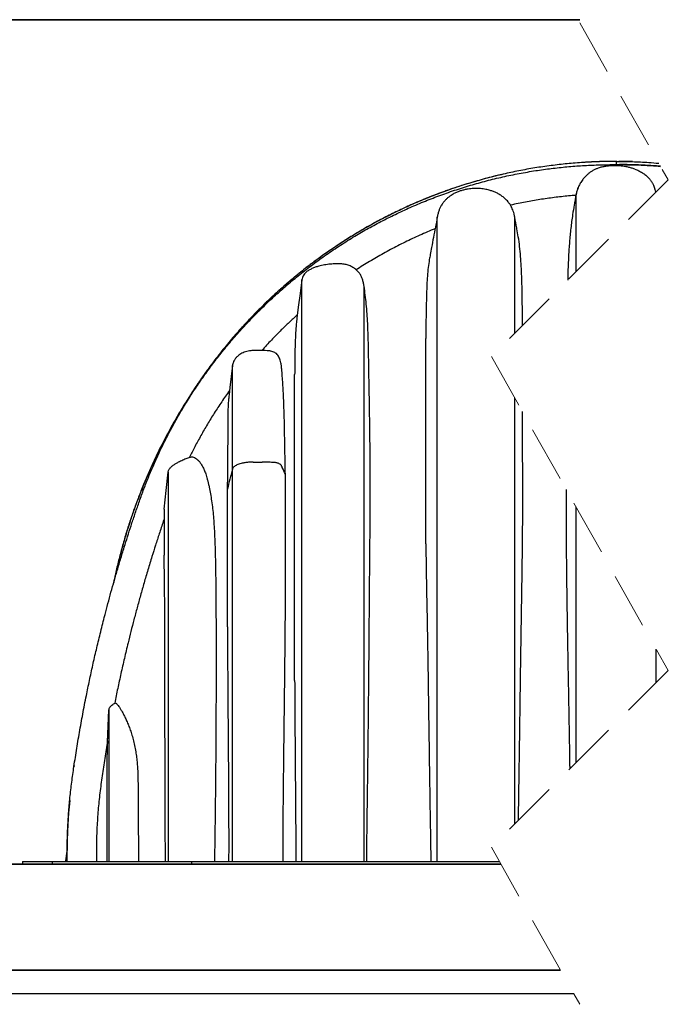
# Model space of a CAD drawing. Units: millimetres. Extents: x 948 to 40383, y 666 to 24284.
# Drawn here: x 9901 to 11283, y 19546 to 21664 of the extents above; entities that cross this region are included whole.
import ezdxf

# ---------------------------------------------------------------- set-up
doc = ezdxf.new("R2010")
doc.units = ezdxf.units.MM
doc.header["$LTSCALE"] = 95
doc.linetypes.add('HIDDEN', pattern=[1.905, 1.27, -0.635])

msp = doc.modelspace()

# ---------------------------------------------------------------- linework, layer by layer
at = {"color": 7, "linetype": 'Continuous', "lineweight": 25}
for p, q in [((4065.24, 21664.37), (11105.45, 21664.37)), ((11105.45, 21664.37), (4065.24, 21664.37)), ((11182.03, 21359.55), (11177.33, 21359.47)), ((11178.58, 21352.64), (11178.53, 21350.15)), ((11178.58, 21352.64), (11191.28, 21352.64)), ((11183.59, 21359.57), (11183.59, 21352.64)), ((11185.15, 21359.55), (11189.85, 21359.47)), ((11191.28, 21352.64), (11191.22, 21349.71)), ((11097.48, 21288.64), (11097.09, 21286.55)), ((11098.18, 21291.28), (11097.48, 21288.61)), ((11097.48, 21288.61), (11097.48, 21288.64)), ((11097.48, 21122.06), (11097.48, 21288.22)), ((10799.06, 19853.86), (10799.06, 21239.66)), ((10965.52, 20990.1), (10965.52, 21239.73)), ((10507.81, 19853.86), (10507.81, 21104.74)), ((10641.53, 19853.86), (10641.53, 21090.88)), ((10774.34, 20536.82), (10774.34, 20978.56)), ((10358.32, 20697.8), (10358.32, 20920.21)), ((10492.29, 20242.69), (10492.29, 20901.18)), ((10965.52, 19934.34), (10965.52, 20850.98)), ((10358.32, 19853.86), (10358.32, 20697.8)), ((10403.17, 20712.74), (10422.22, 20712.74)), ((10220.25, 20691.14), (10220.25, 19853.86)), ((10347.59, 20654.47), (10347.59, 20669.7)), ((10347.59, 20358.43), (10347.59, 20654.47)), ((10211.3, 20611.76), (10211.3, 20512.37)), ((11097.48, 20066.3), (11097.48, 20616.31)), ((11269.7, 20238.52), (11269.7, 20310.05)), ((10105.23, 20194.26), (10106.12, 20194.79)), ((10090.03, 20108.22), (10092.77, 20179.97)), ((10090.09, 20110.04), (10092.77, 20180.01)), ((10092.77, 20180.01), (10092.77, 20179.97)), ((10092.77, 20179.97), (10092.77, 19853.86)), ((10090.03, 20108.22), (10090.09, 20110.04)), ((10017.85, 20059.36), (10017.57, 20057.42)), ((10018.15, 20061.51), (10018.16, 20061.52)), ((10003.03, 19879.54), (9999.19, 19853.86)), ((4065.24, 19848.27), (10935.69, 19848.27)), ((4065.24, 19848.02), (10935.83, 19848.02)), ((9907.24, 19853.86), (9907.24, 19848.27)), ((9907.24, 19853.86), (9970.74, 19853.86)), ((9970.74, 19853.86), (9970.74, 19848.27)), ((9970.74, 19853.86), (9996.74, 19853.86)), ((9996.74, 19853.86), (10270.25, 19853.86)), ((10270.25, 19853.86), (10270.25, 19848.27)), ((10270.25, 19853.86), (10932.55, 19853.86)), ((4065.24, 19619.67), (11064.24, 19619.67)), ((11064.24, 19619.67), (4370.04, 19619.67)), ((11092.8, 19568.87), (4014.44, 19568.87))]:
    msp.add_line(p, q, dxfattribs=at)
at = {"color": 7, "linetype": 'HIDDEN', "lineweight": 18}
for p, q in [((11105.45, 21657.9), (11295.45, 21320.02)), ((11295.45, 21320.02), (10915.45, 20940.02)), ((10915.45, 20940.02), (11295.45, 20264.27)), ((11295.45, 20264.27), (10915.45, 19884.27)), ((10915.45, 19884.27), (11105.45, 19546.39))]:
    msp.add_line(p, q, dxfattribs=at)
at = {"color": 7, "linetype": 'Continuous', "lineweight": 25, "flags": 128}
for points in [[(10507.81, 21104.74), (10503.93, 21075.2), (10500.04, 21045.67), (10496.95, 21022.15)], [(10358.32, 20920.6), (10355.64, 20896.98), (10352.95, 20873.36), (10351.16, 20857.63), (10350.81, 20854.57)], [(10211.3, 20611.76), (10213.54, 20631.61), (10215.78, 20651.46), (10220.25, 20691.14)]]:
    msp.add_lwpolyline(points, dxfattribs=at)
at = {"color": 7, "linetype": 'Continuous', "lineweight": 25}
for points, knots in [([(10002.98, 19853.86), (10002.94, 19864.96), (10002.86, 19887.17), (10003.87, 19920.47), (10005.72, 19953.74), (10008.5, 19986.97), (10012.18, 20020.14), (10017.16, 20055.2), (10022.82, 20092.27), (10029.36, 20131.43), (10036.48, 20170.88), (10043.7, 20208.06), (10050.93, 20243.07), (10058.08, 20275.98), (10065.75, 20309.54), (10074, 20343.89), (10081.81, 20374.91), (10089.05, 20402.55), (10095.58, 20426.7), (10102.47, 20451.43), (10109.77, 20476.8), (10117.51, 20502.91), (10125.23, 20528.14), (10132.9, 20552.49), (10140.49, 20575.98), (10148.6, 20600.35), (10157.26, 20625.68), (10166.57, 20651.81), (10176.75, 20677.91), (10187.64, 20703.86), (10199.25, 20729.6), (10211.81, 20755.61), (10225.35, 20781.82), (10239.89, 20808.2), (10255.46, 20834.68), (10272.11, 20861.22), (10289.87, 20887.76), (10308.78, 20914.26), (10328.76, 20940.52), (10349.85, 20966.52), (10372.07, 20992.21), (10395.59, 21017.71), (10419.8, 21042.3), (10444.62, 21065.98), (10469.98, 21088.7), (10496.51, 21111), (10524.2, 21132.79), (10553.05, 21153.99), (10583.03, 21174.51), (10613.24, 21193.71), (10643.55, 21211.59), (10673.82, 21228.18), (10704.9, 21243.95), (10736.72, 21258.82), (10769.22, 21272.74), (10802.35, 21285.65), (10836.05, 21297.52), (10870.24, 21308.29), (10904.87, 21317.94), (10939.86, 21326.43), (10975.14, 21333.74), (11009.95, 21339.73), (11044.22, 21344.49), (11077.87, 21348.11), (11111.5, 21350.67), (11145.07, 21352.29), (11167.43, 21352.52), (11178.58, 21352.64)], [0, 0, 0, 0, 0.0156551, 0.031308, 0.0469641, 0.0626293, 0.0783097, 0.094012, 0.1125495, 0.1311803, 0.1499882, 0.1690609, 0.1845772, 0.2003822, 0.2165409, 0.233118, 0.2501782, 0.2616516, 0.2733982, 0.2854483, 0.2978413, 0.3106218, 0.3238473, 0.3350296, 0.3466092, 0.3586553, 0.3712416, 0.3843441, 0.3977685, 0.4107366, 0.4240094, 0.4375808, 0.4514456, 0.4655994, 0.4800388, 0.4947597, 0.5097607, 0.5250525, 0.5406502, 0.5562823, 0.5722403, 0.588535, 0.6051729, 0.6208839, 0.6368869, 0.6531739, 0.6697363, 0.6865614, 0.7036377, 0.7209505, 0.7370119, 0.7532412, 0.7696209, 0.7861306, 0.8027506, 0.8194633, 0.8362528, 0.8531035, 0.8699993, 0.8869227, 0.9038561, 0.9207831, 0.9367222, 0.9526269, 0.9684831, 0.9842786, 1, 1, 1, 1]), ([(11183.59, 21359.57), (11171.87, 21359.46), (11148.45, 21359.24), (11113.39, 21357.47), (11078.45, 21354.65), (11043.67, 21350.69), (11009.06, 21345.63), (10974.66, 21339.45), (10940.48, 21332.17), (10906.02, 21323.65), (10871.31, 21313.85), (10836.39, 21302.7), (10801.83, 21290.36), (10767.69, 21276.86), (10734.01, 21262.2), (10700.83, 21246.4), (10668.2, 21229.49), (10636.17, 21211.48), (10604.79, 21192.4), (10574.09, 21172.29), (10544.1, 21151.18), (10515.44, 21129.5), (10488.06, 21107.35), (10461.93, 21084.79), (10436.53, 21061.41), (10411.87, 21037.23), (10387.49, 21011.75), (10363.47, 20984.93), (10339.88, 20956.74), (10317.24, 20927.73), (10295.58, 20897.96), (10274.85, 20867.57), (10255.47, 20837.17), (10237.4, 20806.85), (10220.57, 20776.66), (10204.63, 20746.01), (10189.6, 20714.93), (10175.48, 20683.43), (10162.28, 20651.54), (10150.01, 20619.28), (10138.67, 20586.66), (10128.29, 20553.71), (10118.88, 20520.65), (10110.59, 20487.49), (10105.4, 20465.25), (10103.22, 20453.96), (10103.19, 20453.8)], [0, 0, 0, 0, 0.0230138, 0.0459893, 0.068932, 0.0918473, 0.1147403, 0.137617, 0.1604859, 0.1833561, 0.2073265, 0.2313183, 0.255335, 0.2793707, 0.3034194, 0.327475, 0.3515318, 0.3755843, 0.3996266, 0.4236525, 0.4476557, 0.4716348, 0.4942296, 0.5168195, 0.5394131, 0.5620189, 0.5846439, 0.6086664, 0.6327219, 0.6568165, 0.680935, 0.7050171, 0.7290645, 0.7517114, 0.7743377, 0.7969482, 0.8195477, 0.8421406, 0.8647317, 0.8873256, 0.9099267, 0.9325398, 0.9551695, 0.9774159, 0.9996876, 1, 1, 1, 1]), ([(11223.73, 21343.04), (11221.41, 21343.83), (11216.75, 21345.41), (11209.09, 21347.27), (11199.73, 21348.95), (11188.63, 21350.04), (11177.86, 21350.27), (11168.56, 21349.81), (11160.76, 21348.91), (11152.97, 21347.4), (11145.78, 21345.31), (11139.26, 21342.74), (11133.44, 21339.78), (11127.9, 21336.23), (11122.36, 21331.88), (11116.94, 21326.67), (11111.43, 21320.15), (11106.7, 21313.03), (11103.06, 21306.21), (11101.49, 21302.01), (11100.85, 21300.28)], [0, 0, 0, 0, 0.0507184, 0.1016786, 0.1631889, 0.2474566, 0.3322949, 0.3860332, 0.4399922, 0.4948499, 0.5501405, 0.5947218, 0.6396766, 0.6850543, 0.7308594, 0.7853103, 0.8403566, 0.9073249, 0.9618479, 1, 1, 1, 1]), ([(11177.77, 21359.56), (11177.7, 21359.55), (11177.55, 21359.55), (11177.33, 21359.55), (11177.1, 21359.55), (11176.87, 21359.55), (11176.65, 21359.55), (11176.42, 21359.55), (11176.13, 21359.55), (11175.78, 21359.54), (11175.36, 21359.54), (11174.95, 21359.54), (11174.63, 21359.53), (11174.42, 21359.53), (11174.33, 21359.53), (11174.26, 21359.53), (11174.21, 21359.53), (11174.16, 21359.53), (11174.08, 21359.53), (11174, 21359.53), (11173.85, 21359.53), (11173.55, 21359.52), (11172.98, 21359.52), (11172.04, 21359.51), (11170.85, 21359.5), (11169.46, 21359.48), (11167.98, 21359.46), (11166.39, 21359.43), (11165.04, 21359.41), (11164.11, 21359.4), (11163.61, 21359.39), (11163.26, 21359.38), (11162.91, 21359.37), (11162.47, 21359.37), (11161.76, 21359.35), (11160.89, 21359.33), (11160, 21359.31), (11159.29, 21359.3), (11158.6, 21359.28), (11157.89, 21359.27), (11157.03, 21359.25), (11156, 21359.22), (11155.03, 21359.19), (11154.18, 21359.17), (11153.51, 21359.15), (11152.83, 21359.13), (11152.14, 21359.11), (11151.48, 21359.1), (11150.65, 21359.07), (11149.66, 21359.04), (11148.54, 21359), (11147.51, 21358.97), (11146.53, 21358.94), (11145.54, 21358.9), (11144.46, 21358.86), (11143.28, 21358.82), (11141.99, 21358.77), (11140.59, 21358.72), (11139.08, 21358.66), (11137.23, 21358.58), (11135.03, 21358.48), (11132.48, 21358.37), (11128.58, 21358.18), (11122.49, 21357.86), (11117.28, 21357.53), (11114.23, 21357.34)], [0, 0, 0, 0, 0.0035078, 0.0070369, 0.0105873, 0.014159, 0.0177521, 0.0213669, 0.0250033, 0.031419, 0.037901, 0.0444492, 0.0510634, 0.0527273, 0.0543953, 0.0552309, 0.0560675, 0.0569051, 0.0577437, 0.0594241, 0.0611086, 0.06449, 0.0735258, 0.0882608, 0.1089793, 0.1294552, 0.1536239, 0.1787863, 0.2049015, 0.2169693, 0.2227558, 0.2283773, 0.233834, 0.2391256, 0.2492142, 0.2674124, 0.2800715, 0.2910427, 0.3011437, 0.3123311, 0.3246897, 0.3417843, 0.3607076, 0.3708549, 0.3814592, 0.39245, 0.4032212, 0.4136334, 0.4236866, 0.442716, 0.4603101, 0.4764693, 0.4912215, 0.506482, 0.5234271, 0.5420559, 0.5623679, 0.5843626, 0.6080394, 0.6333983, 0.6718299, 0.7121443, 0.7536289, 0.8560418, 1, 1, 1, 1]), ([(11183.59, 21359.57), (11183.33, 21359.57), (11182.81, 21359.57), (11182.28, 21359.57), (11182.02, 21359.57)], [0, 0, 0, 0, 0.5000032, 1, 1, 1, 1]), ([(11185.15, 21359.57), (11184.89, 21359.57), (11184.37, 21359.57), (11183.85, 21359.57), (11183.59, 21359.57)], [0, 0, 0, 0, 0.4999968, 1, 1, 1, 1]), ([(11183.59, 21359.57), (11195.31, 21359.45), (11218.72, 21359.21), (11249.37, 21357.79), (11268.25, 21356.16), (11275.48, 21355.54)], [0, 0, 0, 0, 0.382073, 0.7635102, 1, 1, 1, 1]), ([(11218.71, 21359), (11218.42, 21359.01), (11217.7, 21359.03), (11216.6, 21359.07), (11215.61, 21359.1), (11214.86, 21359.12), (11214.34, 21359.13), (11213.91, 21359.15), (11213.58, 21359.16), (11213.35, 21359.16), (11213.11, 21359.17), (11212.81, 21359.18), (11212.39, 21359.19), (11211.84, 21359.2), (11211.2, 21359.22), (11209.97, 21359.25), (11208.36, 21359.29), (11206.32, 21359.33), (11204.46, 21359.37), (11202.93, 21359.4), (11201.82, 21359.42), (11201.1, 21359.43), (11200.53, 21359.44), (11200.1, 21359.44), (11199.8, 21359.45), (11199.52, 21359.45), (11199.17, 21359.46), (11198.66, 21359.47), (11198.09, 21359.47), (11197.57, 21359.48), (11197.19, 21359.49), (11196.74, 21359.49), (11196.31, 21359.5), (11195.96, 21359.5), (11195.75, 21359.5), (11195.59, 21359.5), (11195.43, 21359.51), (11195.26, 21359.51), (11195.1, 21359.51), (11194.87, 21359.51), (11194.59, 21359.51), (11194.11, 21359.52), (11193.5, 21359.53), (11192.83, 21359.53), (11192.23, 21359.54), (11191.69, 21359.54), (11191.14, 21359.54), (11190.57, 21359.55), (11189.99, 21359.55), (11189.6, 21359.55), (11189.4, 21359.56)], [0, 0, 0, 0, 0.0296428, 0.0730617, 0.1127941, 0.1314603, 0.149386, 0.1665714, 0.1748864, 0.1830164, 0.1909612, 0.1987209, 0.2136849, 0.2342493, 0.2547581, 0.2799922, 0.3595345, 0.4202595, 0.4883677, 0.5499511, 0.5768362, 0.6016858, 0.6244997, 0.6351432, 0.6452776, 0.654903, 0.6640193, 0.6807246, 0.7080254, 0.7217129, 0.7341523, 0.7470825, 0.7673985, 0.7779708, 0.7833605, 0.7888194, 0.7943474, 0.7999444, 0.8056105, 0.8113458, 0.8230235, 0.8349776, 0.8597151, 0.8855584, 0.9034016, 0.9217365, 0.9405635, 0.959883, 0.9796952, 1, 1, 1, 1]), ([(11279.15, 21349), (11278.45, 21349.06), (11274.96, 21349.37), (11269.02, 21349.81), (11261.58, 21350.33), (11255.06, 21350.74), (11249.08, 21351.08), (11243.36, 21351.37), (11237.54, 21351.64), (11231.6, 21351.88), (11222.14, 21352.22), (11213.56, 21352.43), (11205.69, 21352.55), (11201.66, 21352.59), (11196.78, 21352.63), (11193.22, 21352.64), (11191.28, 21352.64)], [0, 0, 0, 0, 0.0238401, 0.1196675, 0.2031066, 0.2780809, 0.3424269, 0.4072495, 0.4734584, 0.5410523, 0.6100297, 0.7963848, 0.8336582, 0.8784969, 0.9339471, 1, 1, 1, 1]), ([(11191.28, 21352.64), (11202.57, 21352.53), (11225.2, 21352.3), (11254.53, 21350.95), (11272.54, 21349.42), (11279.23, 21348.85)], [0, 0, 0, 0, 0.3845711, 0.7709724, 1, 1, 1, 1]), ([(10938.01, 21331.36), (10935.55, 21330.81), (10924.64, 21328.35), (10907.35, 21323.89), (10885.94, 21318.03), (10866.21, 21312.2), (10849.1, 21306.79), (10835.1, 21302.12), (10824.71, 21298.53), (10815.47, 21295.24), (10807.89, 21292.47), (10801.82, 21290.2), (10797.08, 21288.41), (10793.25, 21286.94), (10790.23, 21285.77), (10787.94, 21284.88), (10786, 21284.12), (10784.55, 21283.54), (10783.5, 21283.13), (10782.72, 21282.82), (10781.91, 21282.49), (10780.97, 21282.12), (10779.85, 21281.67), (10778.69, 21281.2), (10777.71, 21280.81), (10776.96, 21280.51), (10776.36, 21280.26), (10775.74, 21280.01), (10775.11, 21279.76), (10774.49, 21279.5), (10773.69, 21279.18), (10772.73, 21278.79), (10771.63, 21278.34), (10770.6, 21277.91), (10769.52, 21277.47), (10768.28, 21276.96), (10766.81, 21276.35), (10764.82, 21275.51), (10762.22, 21274.42), (10758.93, 21273.04), (10754.47, 21271.13), (10748.94, 21268.74), (10742.5, 21265.9), (10733.02, 21261.64), (10720.99, 21256.08), (10706.19, 21248.97), (10691.93, 21241.86), (10677.59, 21234.43), (10663.21, 21226.72), (10648.31, 21218.43), (10629.36, 21207.48), (10606.71, 21193.72), (10580.78, 21176.93), (10555.27, 21159.36), (10535.64, 21145.01), (10521.62, 21134.33), (10513.19, 21127.77), (10505.24, 21121.46), (10497.97, 21115.59), (10491.47, 21110.25), (10485.7, 21105.43), (10480.65, 21101.16), (10476.26, 21097.41), (10472.52, 21094.18), (10469.5, 21091.54), (10467.18, 21089.51), (10465.32, 21087.87), (10463.54, 21086.3), (10461.28, 21084.29), (10458.44, 21081.75), (10454.96, 21078.61), (10450.86, 21074.88), (10445.99, 21070.4), (10440.2, 21065), (10433.54, 21058.68), (10426.01, 21051.42), (10417.96, 21043.49), (10409.45, 21034.93), (10400.56, 21025.78), (10391.07, 21015.77), (10380.99, 21004.85), (10370.37, 20993.02), (10359.24, 20980.23), (10347.63, 20966.46), (10335.39, 20951.41), (10322.54, 20935.02), (10309.16, 20917.21), (10295.46, 20898.2), (10281.51, 20877.99), (10267.37, 20856.56), (10253.85, 20835.05), (10240.99, 20813.59), (10228.81, 20792.29), (10216.68, 20770.02), (10204.67, 20746.76), (10192.82, 20722.51), (10181.19, 20697.25), (10169.84, 20670.96), (10159.22, 20644.61), (10149.33, 20618.29), (10140.17, 20592.06), (10131.41, 20564.98), (10123.12, 20537.04), (10115.41, 20508.42), (10108.32, 20479.43), (10104.22, 20459.96), (10102.18, 20450.27)], [0, 0, 0, 0, 0.0058841, 0.0261326, 0.0417363, 0.057757, 0.0741976, 0.083676, 0.0922427, 0.0998882, 0.1066115, 0.1110907, 0.11504, 0.1184593, 0.1206759, 0.1225942, 0.1242142, 0.1255358, 0.1262511, 0.1268417, 0.1274945, 0.1282887, 0.1292244, 0.1303025, 0.131207, 0.1316903, 0.1321943, 0.1327189, 0.1332574, 0.1337841, 0.1342963, 0.1352774, 0.1362007, 0.1370662, 0.1378741, 0.1389527, 0.1401911, 0.141593, 0.1440024, 0.1467794, 0.1499243, 0.1553521, 0.1608425, 0.1663813, 0.1796286, 0.1918286, 0.2047357, 0.2168701, 0.2295794, 0.2428629, 0.2567196, 0.2807227, 0.3047894, 0.328913, 0.3530897, 0.3616132, 0.3701027, 0.3780572, 0.3853301, 0.3919218, 0.397733, 0.4028878, 0.407386, 0.411228, 0.4144234, 0.4167727, 0.4184244, 0.4202312, 0.4223212, 0.4254863, 0.4291372, 0.433274, 0.438443, 0.4446044, 0.4517591, 0.4599075, 0.4690505, 0.4781719, 0.4881078, 0.4988591, 0.5104273, 0.5228139, 0.5360206, 0.5500497, 0.5649039, 0.5813534, 0.5987158, 0.6169717, 0.6361011, 0.6561033, 0.676978, 0.6954579, 0.7145723, 0.7343218, 0.7547077, 0.7757316, 0.7973954, 0.8197016, 0.8426531, 0.8637689, 0.8854086, 0.9075756, 0.9302738, 0.9535075, 0.9768524, 1, 1, 1, 1]), ([(11223.73, 21343.04), (11226.59, 21341.91), (11232.28, 21339.67), (11240.25, 21335.21), (11247.58, 21329.93), (11253.39, 21324.39), (11257.85, 21318.93), (11261.28, 21313.8), (11264.48, 21307.54), (11266.54, 21302.8), (11267.23, 21299.86), (11267.26, 21299.74)], [0, 0, 0, 0, 0.1447582, 0.2872149, 0.4280693, 0.5686537, 0.6632448, 0.7593674, 0.8579039, 0.9942218, 1, 1, 1, 1]), ([(10965.52, 21239.73), (10965.13, 21241.98), (10964.39, 21246.29), (10962.62, 21252.32), (10960.54, 21257.68), (10958, 21262.88), (10954.99, 21267.83), (10951.55, 21272.43), (10947.97, 21276.48), (10944.36, 21279.96), (10940.73, 21282.98), (10937.22, 21285.57), (10933.62, 21287.91), (10928.98, 21290.57), (10923.17, 21293.37), (10916.11, 21296.07), (10907.53, 21298.57), (10897.44, 21300.49), (10885.89, 21301.45), (10874.31, 21301.23), (10864.12, 21299.99), (10855.51, 21298.14), (10848.56, 21296.1), (10842.91, 21293.98), (10838.43, 21291.96), (10834.72, 21290.09), (10830.66, 21287.76), (10826.07, 21284.72), (10821.37, 21281.03), (10816.74, 21276.67), (10812.31, 21271.64), (10808.46, 21266.13), (10805.21, 21260.29), (10802.6, 21254.2), (10800.39, 21247.3), (10799.52, 21242.33), (10799.06, 21239.73)], [0, 0, 0, 0, 0.0302132, 0.0577484, 0.0829676, 0.1061517, 0.1342509, 0.1594529, 0.1819727, 0.2056213, 0.2256906, 0.2443692, 0.2632893, 0.2824726, 0.3150661, 0.3484671, 0.382244, 0.433121, 0.4840746, 0.5351481, 0.58613, 0.6195823, 0.6514946, 0.6818118, 0.6992504, 0.7164648, 0.7367829, 0.7610314, 0.7891965, 0.8157084, 0.8451095, 0.87765, 0.9043805, 0.9334046, 0.9651084, 1, 1, 1, 1]), ([(11097.09, 21286.55), (11086.73, 21285.64), (11066, 21283.81), (11034.98, 21279.86), (11004.05, 21275), (10977.84, 21270.1), (10961.99, 21266.63), (10956.35, 21265.39)], [0, 0, 0, 0, 0.218904, 0.4384079, 0.6582992, 0.8783632, 1, 1, 1, 1]), ([(11097.09, 21286.55), (11096.48, 21283.23), (11095.24, 21276.4), (11092.83, 21262.46), (11089.6, 21242.18), (11086.07, 21215.52), (11083.2, 21185.92), (11081.27, 21155.86), (11080.09, 21128.52), (11079.66, 21111.22), (11079.49, 21104.07)], [0, 0, 0, 0, 0.05524687, 0.11334013, 0.23130893, 0.39070588, 0.55287521, 0.71718769, 0.88298332, 1, 1, 1, 1]), ([(11102.15, 21303.65), (11101.96, 21303.24), (11100.74, 21300.61), (11099.07, 21295.51), (11098.01, 21290.73), (11097.48, 21288.34)], [0, 0, 0, 0, 0.0845181, 0.5418495, 1, 1, 1, 1]), ([(11268.83, 21293.41), (11268.8, 21293.58), (11268.47, 21295.53), (11267.91, 21297.81), (11267.22, 21299.87), (11267.1, 21300.22)], [0, 0, 0, 0, 0.0747027, 0.8399077, 1, 1, 1, 1]), ([(10799.06, 21239.73), (10797.69, 21232.45), (10794.94, 21217.89), (10790.82, 21196.08), (10787.12, 21176.52), (10784.79, 21164.24), (10783.84, 21159.21)], [0, 0, 0, 0, 0.2712709, 0.5422318, 0.8126215, 1, 1, 1, 1]), ([(10970.22, 21214.82), (10970.11, 21215.41), (10968.54, 21223.71), (10966.97, 21232.01), (10965.52, 21239.73)], [0, 0, 0, 0, 0.0705647, 1, 1, 1, 1]), ([(10794.36, 21214.81), (10788.79, 21212.51), (10772.34, 21205.73), (10745.44, 21193.6), (10713.96, 21178.16), (10683.33, 21161.78), (10653.53, 21144.61), (10634.28, 21132.41), (10624.72, 21126.34)], [0, 0, 0, 0, 0.0942496, 0.2787206, 0.4617857, 0.6431787, 0.8226487, 1, 1, 1, 1]), ([(10982.29, 21006.87), (10982.29, 21007.62), (10982.27, 21018.29), (10982.1, 21038.76), (10981.79, 21065.86), (10981.34, 21090.33), (10980.72, 21112.21), (10979.8, 21133.85), (10978.43, 21155.24), (10976.37, 21176.36), (10973.62, 21196.22), (10971.27, 21208.96), (10970.18, 21214.82)], [0, 0, 0, 0, 0.010721, 0.15355, 0.2943928, 0.4004521, 0.5054133, 0.6092313, 0.7118474, 0.8137071, 0.9143032, 1, 1, 1, 1]), ([(10783.89, 21159.2), (10783.21, 21155.64), (10781.44, 21146.47), (10779.33, 21131.05), (10777.71, 21112.94), (10776.61, 21094.24), (10775.74, 21072.22), (10775.13, 21046.77), (10774.75, 21021.07), (10774.49, 20998.29), (10774.39, 20985.16), (10774.34, 20978.56)], [0, 0, 0, 0, 0.0599551, 0.1546654, 0.2576861, 0.3610322, 0.4649781, 0.6226603, 0.7825756, 0.8906845, 1, 1, 1, 1]), ([(10631.79, 21119.09), (10629.95, 21121.18), (10626.22, 21125.41), (10620.52, 21129.71), (10615.57, 21132.68), (10611.59, 21134.64), (10607.41, 21136.29), (10603.04, 21137.59), (10598.5, 21138.5), (10593.38, 21139.1), (10587.71, 21139.35), (10579.45, 21139.19), (10569.03, 21138.56), (10558.59, 21137.32), (10550.24, 21135.71), (10543.61, 21134.07), (10536.66, 21131.85), (10529.48, 21128.96), (10523.71, 21126.01), (10519.37, 21123.14), (10516.18, 21120.56), (10513.21, 21117.47), (10510.64, 21113.74), (10508.68, 21109.46), (10508.1, 21106.33), (10507.81, 21104.74)], [0, 0, 0, 0, 0.0579882, 0.1175005, 0.1479555, 0.1786125, 0.2099459, 0.2415151, 0.2738086, 0.306323, 0.3491632, 0.3921797, 0.4787229, 0.5669931, 0.6114263, 0.6559804, 0.7096399, 0.7636034, 0.8172995, 0.8446179, 0.8721693, 0.9026305, 0.9338223, 0.9662884, 1, 1, 1, 1]), ([(10641.53, 21090.88), (10641.12, 21093.47), (10640.33, 21098.57), (10638.23, 21105.93), (10635.51, 21112.84), (10633.02, 21117.03), (10631.79, 21119.09)], [0, 0, 0, 0, 0.26141799, 0.51416969, 0.76130872, 1, 1, 1, 1]), ([(10647.28, 19853.86), (10647.4, 19866.37), (10647.64, 19891.37), (10648.09, 19928.86), (10648.58, 19966.29), (10649.1, 20003.64), (10649.61, 20040.9), (10650.17, 20084.63), (10650.75, 20134.79), (10651.33, 20191.35), (10651.84, 20247.68), (10652.31, 20303.9), (10652.75, 20359.97), (10653.2, 20415.9), (10653.65, 20471.55), (10654.09, 20520.76), (10654.46, 20563.55), (10654.7, 20599.98), (10654.85, 20636.2), (10654.89, 20672.16), (10654.79, 20707.78), (10654.53, 20741.87), (10654.14, 20774.41), (10653.69, 20805.39), (10653.18, 20835.93), (10652.66, 20866.01), (10652.14, 20895.58), (10651.66, 20924.89), (10651.21, 20953.92), (10650.54, 20982.66), (10649.53, 21008.6), (10648.11, 21031.75), (10646.37, 21052.09), (10644.26, 21071.76), (10642.43, 21084.59), (10641.53, 21090.88)], [0, 0, 0, 0, 0.0303258, 0.0606224, 0.0908744, 0.1210665, 0.1511831, 0.1812088, 0.2270795, 0.2727891, 0.3183212, 0.3636593, 0.4090612, 0.4542615, 0.4992427, 0.543987, 0.5735412, 0.602994, 0.6322874, 0.6613636, 0.6901649, 0.718634, 0.7439991, 0.7690461, 0.7937444, 0.8180635, 0.8419726, 0.8654411, 0.8891164, 0.9123513, 0.9351217, 0.952052, 0.9685824, 0.9846016, 1, 1, 1, 1]), ([(10497.88, 21029.16), (10492.04, 21023.84), (10480.44, 21013.27), (10461.84, 20995.28), (10442.18, 20975.38), (10428.55, 20960.49), (10421.8, 20953.11)], [0, 0, 0, 0, 0.2201335, 0.4372754, 0.7213034, 1, 1, 1, 1]), ([(10496.95, 21022.15), (10496.55, 21018.2), (10495.72, 21010.15), (10494.73, 20997.87), (10493.8, 20982.96), (10493.16, 20965.44), (10492.81, 20947.37), (10492.6, 20930.95), (10492.45, 20916.19), (10492.35, 20906.22), (10492.29, 20901.18)], [0, 0, 0, 0, 0.098274, 0.2003669, 0.3053485, 0.4681893, 0.6344562, 0.7531873, 0.8749668, 1, 1, 1, 1]), ([(10439.55, 20951.75), (10437.31, 20951.97), (10432.64, 20952.41), (10425.69, 20952.68), (10419.14, 20952.67), (10413.29, 20952.67), (10408.03, 20952.66), (10402.95, 20952.71), (10397.75, 20952.49), (10392.14, 20951.63), (10386.58, 20950.14), (10381.27, 20948.08), (10376.66, 20945.72), (10372.53, 20943.11), (10369.38, 20940.62), (10367.05, 20938.31), (10365.14, 20936.1), (10363.38, 20933.65), (10361.74, 20930.85), (10360.32, 20927.78), (10359.07, 20924.22), (10358.58, 20921.63), (10358.32, 20920.28)], [0, 0, 0, 0, 0.0701486, 0.145737, 0.2158084, 0.2736248, 0.3274961, 0.3791424, 0.4313968, 0.4889376, 0.5550412, 0.6100108, 0.6654272, 0.7158396, 0.7614521, 0.7898199, 0.8176821, 0.8522122, 0.8831709, 0.9183146, 0.9573889, 1, 1, 1, 1]), ([(10472.3, 20686.76), (10472.14, 20694.22), (10471.83, 20709.09), (10471.45, 20731.31), (10471.08, 20753.35), (10470.68, 20775.24), (10470.23, 20796.95), (10469.67, 20818.47), (10468.96, 20839.73), (10468.1, 20859.35), (10467.1, 20877.24), (10466.08, 20893.34), (10465.07, 20906.41), (10464.16, 20916.57), (10463.45, 20923.32), (10462.21, 20929.18), (10460.69, 20934.11), (10458.7, 20938.66), (10456.2, 20942.68), (10453.15, 20946.14), (10449.36, 20948.67), (10445.08, 20950.31), (10441.79, 20951.32), (10439.91, 20951.66), (10439.55, 20951.73)], [0, 0, 0, 0, 0.0808556, 0.16110894, 0.24073824, 0.31962921, 0.39825102, 0.47598194, 0.55282342, 0.62861484, 0.6887448, 0.74691432, 0.80332, 0.83074816, 0.85741886, 0.87680942, 0.89550006, 0.91329622, 0.9304584, 0.94661521, 0.96285026, 0.97924606, 0.99609675, 1, 1, 1, 1]), ([(10352.19, 20866.66), (10346.51, 20858.61), (10335.26, 20842.67), (10319.42, 20818.4), (10304.52, 20794.19), (10290.57, 20770.03), (10277.71, 20746.38), (10269.8, 20730.64), (10265.99, 20723.05)], [0, 0, 0, 0, 0.1762175, 0.3490145, 0.518513, 0.6848223, 0.8480486, 1, 1, 1, 1]), ([(10350.84, 20854.57), (10350.53, 20851.78), (10349.82, 20845.42), (10349.13, 20835.37), (10348.67, 20823.59), (10348.43, 20810.69), (10348.3, 20796.58), (10348.25, 20781.92), (10348.23, 20767.73), (10348.21, 20754.08), (10348.18, 20741.05), (10348.13, 20727.66), (10348.05, 20713.96), (10347.94, 20699.67), (10347.78, 20684.89), (10347.65, 20674.78), (10347.59, 20669.7)], [0, 0, 0, 0, 0.04553831, 0.10372825, 0.1634384, 0.23674538, 0.31293653, 0.39230941, 0.47454705, 0.54311835, 0.61372275, 0.68588401, 0.76024643, 0.83596688, 0.91754925, 1, 1, 1, 1]), ([(10973.59, 19942.41), (10973.71, 19950.07), (10974.04, 19970.26), (10974.56, 20002.96), (10975.15, 20040.6), (10975.7, 20078.29), (10976.31, 20121.06), (10976.97, 20168.76), (10977.68, 20221.37), (10978.41, 20273.85), (10979.2, 20326.2), (10980.06, 20378.42), (10980.92, 20430.49), (10981.71, 20482.41), (10982.36, 20534.15), (10982.8, 20585.7), (10982.89, 20630.61), (10982.85, 20668.88), (10982.74, 20700.54), (10982.58, 20732.04), (10982.39, 20763.36), (10982.2, 20793.15), (10982.13, 20812.51), (10982.1, 20821.5)], [0, 0, 0, 0, 0.0261374, 0.0689069, 0.1115866, 0.1546025, 0.1975286, 0.2575319, 0.3173878, 0.3770798, 0.4366452, 0.4960429, 0.5552926, 0.6143537, 0.6732201, 0.7318685, 0.7902716, 0.8264535, 0.8624647, 0.8983284, 0.9339464, 0.9693223, 1, 1, 1, 1]), ([(10220.25, 20691.14), (10220.4, 20692), (10220.69, 20693.72), (10221.77, 20696.35), (10223.42, 20698.94), (10226.41, 20702.26), (10230.78, 20705.89), (10236.53, 20709.63), (10243.44, 20713.59), (10251.51, 20717.71), (10260.85, 20721.52), (10267.29, 20723.41), (10270.47, 20724.34)], [0, 0, 0, 0, 0.0416183, 0.0832662, 0.1355082, 0.1878925, 0.2970362, 0.4068489, 0.5166905, 0.6787063, 0.8407354, 1, 1, 1, 1]), ([(10270.47, 20724.34), (10271.82, 20724.09), (10274.7, 20723.55), (10278.96, 20721.42), (10283.31, 20718.18), (10287.53, 20713.7), (10291.52, 20708.09), (10295.25, 20701.37), (10298.71, 20693.54), (10301.44, 20685.9), (10303.62, 20678.79), (10305.35, 20672.45), (10306.96, 20665.84), (10309, 20656.51), (10311.29, 20644.28), (10313.69, 20628.77), (10315.89, 20612.46), (10317.6, 20595.46), (10318.83, 20578.18), (10320.14, 20554.94), (10321.24, 20525.71), (10322.05, 20490.46), (10322.57, 20454.95), (10322.89, 20419.23), (10323.09, 20383.31), (10323.21, 20347.2), (10323.27, 20310.91), (10323.27, 20274.45), (10323.22, 20237.87), (10323.13, 20201.14), (10322.99, 20164.28), (10322.81, 20128.2), (10322.59, 20092.93), (10322.34, 20058.47), (10322.01, 20023.9), (10321.63, 19989.59), (10321.24, 19955.53), (10320.82, 19921.71), (10320.35, 19887.81), (10319.99, 19865.18), (10319.81, 19853.86)], [0, 0, 0, 0, 0.0046376, 0.0098733, 0.0159583, 0.022961, 0.0306128, 0.0392252, 0.0489514, 0.0595756, 0.0667171, 0.0741243, 0.0818338, 0.089762, 0.1065098, 0.1239795, 0.1429219, 0.1622625, 0.1818622, 0.2016009, 0.2411014, 0.2809589, 0.3210591, 0.3614166, 0.4019849, 0.4427569, 0.4837649, 0.5249512, 0.566257, 0.6077177, 0.6493684, 0.6911536, 0.7299609, 0.7688677, 0.8079159, 0.8470644, 0.8851393, 0.9233147, 0.9616297, 1, 1, 1, 1]), ([(10358.32, 20697.8), (10357.43, 20694.18), (10355.64, 20686.95), (10352.06, 20672.51), (10349.38, 20661.68), (10347.59, 20654.47)], [0, 0, 0, 0, 0.2504191, 0.5006933, 1, 1, 1, 1]), ([(10403.17, 20712.74), (10400.46, 20712.69), (10395.05, 20712.58), (10387.1, 20711.69), (10380.26, 20710.44), (10374.6, 20708.98), (10370.16, 20707.52), (10366.18, 20705.76), (10362.84, 20703.67), (10360.5, 20701.53), (10359.04, 20699.56), (10358.56, 20698.37), (10358.32, 20697.8)], [0, 0, 0, 0, 0.1649798, 0.3288581, 0.4866278, 0.5877357, 0.6836587, 0.771112, 0.8519133, 0.9222631, 0.9626997, 1, 1, 1, 1]), ([(10472.3, 20686.76), (10470.11, 20691.5), (10467.55, 20697.07), (10464.75, 20703.04), (10464.01, 20704.72), (10463.25, 20706.09), (10461.91, 20707.4), (10460.08, 20708.64), (10457.81, 20709.73), (10455.2, 20710.62), (10452.29, 20711.3), (10449.19, 20711.75), (10445.99, 20711.98), (10441.71, 20712.22), (10434.12, 20712.6), (10427.26, 20712.74), (10422.56, 20712.74), (10422.22, 20712.74)], [0, 0, 0, 0, 0.24579991, 0.28856845, 0.30995455, 0.33222672, 0.36188611, 0.39705707, 0.43580637, 0.47996717, 0.52632923, 0.57665737, 0.62678133, 0.67726235, 0.77876787, 0.98430949, 1, 1, 1, 1]), ([(10467.55, 19853.86), (10467.53, 19865.58), (10467.48, 19889.03), (10467.59, 19924.17), (10467.8, 19959.28), (10468.1, 19994.32), (10468.46, 20029.28), (10468.93, 20070.35), (10469.49, 20117.51), (10470.14, 20170.7), (10470.76, 20223.69), (10471.35, 20276.48), (10471.88, 20329.06), (10472.32, 20381.4), (10472.67, 20433.45), (10472.9, 20481.66), (10472.96, 20526.06), (10472.9, 20566.67), (10472.75, 20607.02), (10472.54, 20647.02), (10472.38, 20673.56), (10472.3, 20686.76)], [0, 0, 0, 0, 0.0422316, 0.084435, 0.1265879, 0.1686674, 0.2106509, 0.2525155, 0.3166157, 0.3805003, 0.4441337, 0.5074805, 0.5706496, 0.6335062, 0.6960125, 0.758131, 0.8071345, 0.8559281, 0.9044071, 0.9524661, 1, 1, 1, 1]), ([(11076.25, 20654.07), (11076.21, 20648.14), (11076.09, 20626.12), (11076.08, 20587.67), (11076.28, 20538.65), (11076.7, 20488.84), (11077.31, 20438.52), (11078.06, 20387.55), (11078.94, 20334.99), (11079.91, 20280.84), (11080.93, 20225.64), (11081.94, 20170.67), (11082.87, 20116.52), (11083.53, 20077.16), (11083.8, 20056.06), (11083.84, 20052.66)], [0, 0, 0, 0, 0.0295789, 0.1098408, 0.1918019, 0.274047, 0.3582941, 0.4427969, 0.5283219, 0.620479, 0.7129167, 0.8036864, 0.8947481, 0.9830488, 1, 1, 1, 1]), ([(10211.3, 20589.06), (10210.79, 20587.6), (10207.31, 20577.51), (10201.2, 20559.06), (10193.06, 20534.02), (10184.87, 20508.04), (10176.63, 20481.1), (10168.39, 20453.18), (10160.66, 20426.08), (10153.39, 20399.68), (10146.52, 20373.9), (10140.04, 20348.66), (10133.15, 20320.91), (10125.95, 20290.69), (10118.56, 20258.03), (10111.64, 20225.98), (10107.35, 20204.77), (10105.23, 20194.26)], [0, 0, 0, 0, 0.0113413, 0.0782681, 0.1425012, 0.204432, 0.2780543, 0.3490791, 0.4178755, 0.4847312, 0.5498817, 0.6135145, 0.6758116, 0.7595449, 0.8413072, 0.9213782, 1, 1, 1, 1]), ([(10774.34, 20536.82), (10774.64, 20515.45), (10775.25, 20472.58), (10776.47, 20408.11), (10777.7, 20343.27), (10778.74, 20282.54), (10779.59, 20225.97), (10780.32, 20173.61), (10781.05, 20121.07), (10781.8, 20068.36), (10782.5, 20021.27), (10783.16, 19979.84), (10783.73, 19944.09), (10784.27, 19911.16), (10784.75, 19881.08), (10785.02, 19862.93), (10785.15, 19853.86)], [0, 0, 0, 0, 0.0938625, 0.1882992, 0.2832175, 0.3786802, 0.4550691, 0.5317335, 0.6086561, 0.6858364, 0.7632729, 0.8154944, 0.8678474, 0.9203145, 0.9601323, 1, 1, 1, 1]), ([(10214.26, 19853.86), (10214.24, 19860.33), (10214.19, 19873.28), (10214.11, 19899.2), (10214.02, 19931.6), (10213.9, 19970.47), (10213.78, 20007.07), (10213.65, 20041.39), (10213.55, 20073.42), (10213.45, 20105.39), (10213.37, 20137.31), (10213.31, 20169.18), (10213.25, 20201), (10213.22, 20232.72), (10213.19, 20262.89), (10213.16, 20291.48), (10213.13, 20318.48), (10213.07, 20345.27), (10212.98, 20371.82), (10212.87, 20395.29), (10212.74, 20415.71), (10212.6, 20433.07), (10212.44, 20448.87), (10212.26, 20463.1), (10212.05, 20477.82), (10211.8, 20491.27), (10211.53, 20503.44), (10211.37, 20509.42), (10211.3, 20512.37)], [0, 0, 0, 0, 0.0294903, 0.058978, 0.1180859, 0.17708, 0.2360665, 0.2848107, 0.3334345, 0.3819989, 0.4304386, 0.478883, 0.527183, 0.575376, 0.6233711, 0.6646233, 0.7056404, 0.7463534, 0.7867002, 0.8265676, 0.8532965, 0.8796985, 0.9056963, 0.9252697, 0.9445209, 0.9727596, 0.9865349, 1, 1, 1, 1]), ([(10347.59, 20358.43), (10347.68, 20343.13), (10347.85, 20312.45), (10348.16, 20266.29), (10348.49, 20219.9), (10348.82, 20175.77), (10349.13, 20133.97), (10349.42, 20094.5), (10349.7, 20054.9), (10349.98, 20015.08), (10350.2, 19975.07), (10350.32, 19939.3), (10350.37, 19907.89), (10350.37, 19880.88), (10350.33, 19862.87), (10350.3, 19853.86)], [0, 0, 0, 0, 0.0909707, 0.1824288, 0.2744132, 0.3668299, 0.4447802, 0.5229752, 0.6014894, 0.6802258, 0.7597064, 0.8394276, 0.8929007, 0.9464394, 1, 1, 1, 1]), ([(10492.29, 20242.69), (10492.4, 20223.24), (10492.62, 20184.25), (10492.93, 20135.43), (10493.19, 20096.24), (10493.41, 20066.72), (10493.64, 20037.14), (10493.9, 20004.66), (10494.18, 19969.26), (10494.47, 19930.91), (10494.7, 19898.86), (10494.85, 19873.16), (10494.92, 19860.29), (10494.96, 19853.86)], [0, 0, 0, 0, 0.1500559, 0.3008509, 0.3766003, 0.4525, 0.5285878, 0.6048263, 0.7031009, 0.801692, 0.9007207, 0.9503473, 1, 1, 1, 1]), ([(10092.77, 20180.01), (10092.92, 20180.97), (10093.2, 20182.66), (10094.41, 20184.79), (10096.21, 20187.22), (10098.99, 20189.92), (10102.54, 20192.59), (10105, 20194.1), (10106.12, 20194.79)], [0, 0, 0, 0, 0.1403832, 0.2466551, 0.3532262, 0.5801476, 0.8077607, 1, 1, 1, 1]), ([(10106.12, 20194.79), (10106.69, 20194.54), (10108.1, 20193.92), (10110.16, 20191.93), (10112.7, 20189.04), (10115.66, 20184.96), (10118.99, 20179.74), (10122.56, 20173.46), (10126.27, 20166.24), (10130.1, 20158.09), (10134.02, 20148.97), (10137.92, 20138.87), (10141.63, 20127.87), (10145.08, 20115.9), (10148.12, 20103.07), (10150.53, 20090.11), (10152.34, 20077.3), (10153.63, 20064.79), (10154.53, 20051.95), (10155.07, 20038.85), (10155.35, 20025.54), (10155.46, 20009.94), (10155.44, 19992.06), (10155.38, 19971.91), (10155.49, 19951.7), (10155.74, 19931.77), (10156.02, 19912.11), (10156.26, 19892.72), (10156.41, 19873.3), (10156.36, 19860.34), (10156.34, 19853.86)], [0, 0, 0, 0, 0.0053091, 0.01302086, 0.02407162, 0.03817538, 0.05591509, 0.07681399, 0.099685, 0.1250756, 0.15352989, 0.18422079, 0.21737339, 0.25242821, 0.2903161, 0.32967117, 0.36474488, 0.40054762, 0.43683865, 0.47440158, 0.51224058, 0.55025553, 0.60734883, 0.66460692, 0.72202811, 0.77951836, 0.83451297, 0.88955999, 0.94479274, 1, 1, 1, 1]), ([(10090.21, 20113.18), (10088.1, 20100.6), (10083.91, 20075.61), (10078.22, 20038.22), (10073.09, 20001.13), (10069.39, 19964.16), (10066.93, 19927.32), (10065.63, 19890.56), (10065.8, 19866.09), (10065.88, 19853.86)], [0, 0, 0, 0, 0.1465935, 0.2914471, 0.4348873, 0.5771449, 0.7185406, 0.859389, 1, 1, 1, 1]), ([(10089.18, 19853.86), (10089.18, 19859.51), (10089.19, 19870.81), (10089.2, 19887.81), (10089.22, 19904.83), (10089.23, 19921.97), (10089.22, 19939.18), (10089.18, 19956.46), (10089.11, 19973.64), (10089.02, 19990.26), (10088.92, 20006.26), (10088.82, 20021.6), (10088.81, 20036.72), (10088.92, 20051.74), (10089.09, 20066.59), (10089.3, 20078.85), (10089.5, 20088.39), (10089.67, 20095.28), (10089.84, 20101.86), (10089.97, 20106.15), (10090.03, 20108.22)], [0, 0, 0, 0, 0.0666221, 0.1333294, 0.2004042, 0.2673744, 0.335543, 0.4033122, 0.4711523, 0.5381473, 0.599402, 0.6598243, 0.7191131, 0.7777119, 0.8369443, 0.8942715, 0.9223538, 0.9494235, 0.975551, 1, 1, 1, 1]), ([(10017.83, 20059.36), (10017.89, 20059.72), (10017.99, 20060.43), (10018.1, 20061.14), (10018.15, 20061.5)], [0, 0, 0, 0, 0.5001651, 1, 1, 1, 1]), ([(10008.44, 19984.51), (10007.62, 19975.78), (10005.69, 19955.45), (10003.94, 19923.46), (10002.94, 19897.18), (10002.97, 19882.53), (10002.98, 19879.49)], [0, 0, 0, 0, 0.25014321, 0.58222865, 0.91344169, 1, 1, 1, 1]), ([(10003.03, 19879.83), (10002.84, 19878.59), (10001.61, 19870.34), (10000.4, 19862.08), (9999.38, 19855.07)], [0, 0, 0, 0, 0.1504204, 1, 1, 1, 1])]:
    msp.add_open_spline(points, degree=3, knots=knots, dxfattribs=at)

doc.saveas('drawing.dxf')
